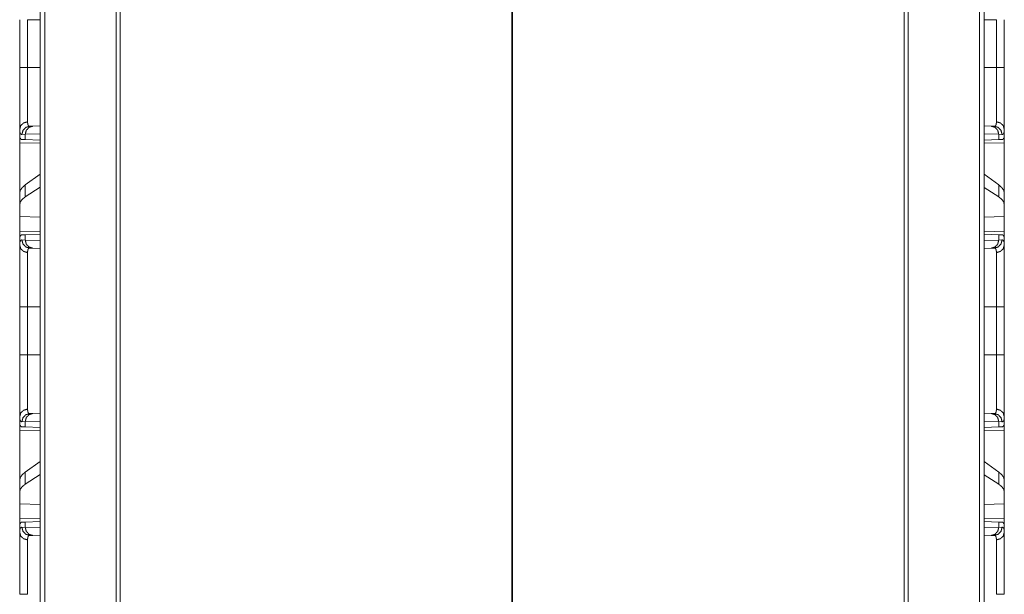
# Model space of a CAD drawing. Units: inches. Extents: x 24 to 148, y 18 to 130.
# Drawn here: x 68 to 74, y 40 to 43 of the extents above; entities that cross this region are included whole.
import ezdxf

# ---------------------------------------------------------------- set-up
doc = ezdxf.new("R2010")
doc.units = ezdxf.units.IN
doc.header["$MEASUREMENT"] = 0
doc.layers.add('1', color=7, linetype='Continuous', true_color=0xffffff)

msp = doc.modelspace()

# ---------------------------------------------------------------- linework, layer by layer
at = {"layer": '1', "color": 18, "linetype": 'Continuous', "lineweight": 18}
for p, q in [((67.6484, 22.0615), (67.6484, 92.1068)), ((67.676, 92.101), (67.676, 22.0673)), ((73.3721, 22.0673), (73.3721, 92.1022)), ((73.3997, 92.1068), (73.3997, 22.0615)), ((68.1107, 22.1438), (68.1107, 92.0245)), ((68.1354, 92.021), (68.1354, 22.1473)), ((72.9127, 22.1473), (72.9127, 92.021)), ((72.9374, 92.0245), (72.9374, 22.1438)), ((70.5212, 84.2678), (70.5212, 22.5686)), ((70.5269, 22.5686), (70.5269, 84.2678)), ((67.5232, 43.0468), (67.5232, 43.3373)), ((67.5714, 43.3373), (67.6484, 43.3373)), ((67.5714, 43.3373), (67.5714, 43.0468)), ((73.3997, 43.3373), (73.4749, 43.3373)), ((73.4749, 43.0468), (73.4749, 43.3373)), ((73.5232, 43.3373), (73.5232, 43.0468)), ((67.5714, 43.0468), (67.6484, 43.0468)), ((73.3997, 43.0468), (73.4749, 43.0468)), ((67.5232, 42.669), (67.5232, 42.6171)), ((67.5844, 42.6884), (67.6038, 42.689)), ((67.6038, 42.689), (67.6484, 42.6906)), ((73.3997, 42.6905), (73.4426, 42.689)), ((73.4426, 42.689), (73.462, 42.6884)), ((73.5232, 42.6171), (73.5232, 42.669)), ((67.5261, 42.617), (67.5232, 42.6171)), ((67.5573, 42.6391), (67.5368, 42.6384)), ((67.5573, 42.6066), (67.5372, 42.6073)), ((67.6484, 42.6423), (67.5573, 42.6391)), ((67.5573, 42.6066), (67.5573, 42.6391)), ((67.6484, 42.6035), (67.5573, 42.6066)), ((73.4891, 42.6391), (73.3997, 42.6422)), ((73.4891, 42.6066), (73.3997, 42.6035)), ((73.4891, 42.6391), (73.4891, 42.6066)), ((73.5095, 42.6384), (73.4891, 42.6391)), ((73.5092, 42.6073), (73.4891, 42.6066)), ((73.5232, 42.6171), (73.5203, 42.617)), ((67.5232, 42.588), (67.6484, 42.5858)), ((67.5232, 42.2829), (67.5232, 42.588)), ((73.3997, 42.5858), (73.5232, 42.588)), ((73.5232, 42.588), (73.5232, 42.2829)), ((67.6484, 42.3968), (67.5573, 42.3314)), ((73.4891, 42.3314), (73.3997, 42.3955)), ((67.5573, 42.2578), (67.5573, 42.3314)), ((67.6484, 42.3167), (67.5573, 42.2578)), ((73.4891, 42.2578), (73.3997, 42.3156)), ((73.4891, 42.3314), (73.4891, 42.2578)), ((67.5232, 42.2829), (67.5232, 42.2117)), ((73.5232, 42.2117), (73.5232, 42.2829)), ((67.5232, 42.2117), (67.5232, 42.1378)), ((73.5232, 42.1378), (73.5232, 42.2117)), ((67.6484, 42.1341), (67.5232, 42.1378)), ((67.5232, 42.0461), (67.5232, 42.1378)), ((73.5232, 42.1378), (73.3997, 42.1342)), ((73.5232, 42.1378), (73.5232, 42.0461)), ((67.6484, 42.0483), (67.5232, 42.0461)), ((67.5261, 42.0172), (67.5232, 42.0171)), ((67.5232, 42.0171), (67.5232, 41.9651)), ((67.5372, 42.0268), (67.5573, 42.0275)), ((67.5573, 42.0275), (67.6484, 42.0307)), ((67.5573, 41.995), (67.5573, 42.0275)), ((73.5232, 42.0461), (73.3997, 42.0483)), ((73.3997, 42.0306), (73.4891, 42.0275)), ((73.4891, 42.0275), (73.4891, 41.995)), ((73.4891, 42.0275), (73.5092, 42.0268)), ((73.5232, 42.0171), (73.5203, 42.0172)), ((73.5232, 41.9651), (73.5232, 42.0171)), ((67.5368, 41.9957), (67.5573, 41.995)), ((67.5573, 41.995), (67.6484, 41.9919)), ((67.6038, 41.9451), (67.5844, 41.9457)), ((67.6484, 41.9435), (67.6038, 41.9451)), ((73.3997, 41.9919), (73.4891, 41.995)), ((73.4426, 41.9451), (73.3997, 41.9436)), ((73.462, 41.9457), (73.4426, 41.9451)), ((73.4891, 41.995), (73.5095, 41.9957)), ((67.5232, 41.2968), (67.5232, 41.5873)), ((67.5714, 41.5873), (67.6484, 41.5873)), ((67.5714, 41.5873), (67.5714, 41.2968)), ((73.3997, 41.5873), (73.4749, 41.5873)), ((73.4749, 41.2968), (73.4749, 41.5873)), ((73.5232, 41.5873), (73.5232, 41.2968)), ((67.5714, 41.2968), (67.6484, 41.2968)), ((73.3997, 41.2968), (73.4749, 41.2968)), ((67.5844, 40.9384), (67.6038, 40.939)), ((67.6038, 40.939), (67.6484, 40.9406)), ((73.3997, 40.9405), (73.4426, 40.939)), ((73.4426, 40.939), (73.462, 40.9384)), ((67.5232, 40.919), (67.5232, 40.8671)), ((67.5261, 40.867), (67.5232, 40.8671)), ((67.5573, 40.8891), (67.5368, 40.8884)), ((67.6484, 40.8923), (67.5573, 40.8891)), ((67.5573, 40.8566), (67.5573, 40.8891)), ((73.4891, 40.8891), (73.3997, 40.8922)), ((73.4891, 40.8891), (73.4891, 40.8566)), ((73.5095, 40.8884), (73.4891, 40.8891)), ((73.5232, 40.8671), (73.5203, 40.867)), ((73.5232, 40.8671), (73.5232, 40.919)), ((67.5232, 40.838), (67.6484, 40.8358)), ((67.5232, 40.5329), (67.5232, 40.838)), ((67.5573, 40.8566), (67.5372, 40.8573)), ((67.6484, 40.8535), (67.5573, 40.8566)), ((73.4891, 40.8566), (73.3997, 40.8535)), ((73.3997, 40.8358), (73.5232, 40.838)), ((73.5092, 40.8573), (73.4891, 40.8566)), ((73.5232, 40.838), (73.5232, 40.5329)), ((67.6484, 40.6468), (67.5573, 40.5814)), ((73.4891, 40.5814), (73.3997, 40.6455)), ((67.5573, 40.5078), (67.5573, 40.5814)), ((67.6484, 40.5667), (67.5573, 40.5078)), ((73.4891, 40.5078), (73.3997, 40.5656)), ((73.4891, 40.5814), (73.4891, 40.5078)), ((67.5232, 40.5329), (67.5232, 40.4617)), ((73.5232, 40.4617), (73.5232, 40.5329)), ((67.5232, 40.4617), (67.5232, 40.3878)), ((73.5232, 40.3878), (73.5232, 40.4617)), ((67.6484, 40.3841), (67.5232, 40.3878)), ((67.5232, 40.2961), (67.5232, 40.3878)), ((73.5232, 40.3878), (73.3997, 40.3842)), ((73.5232, 40.3878), (73.5232, 40.2961)), ((67.6484, 40.2983), (67.5232, 40.2961)), ((67.5261, 40.2672), (67.5232, 40.2671)), ((67.5232, 40.2671), (67.5232, 40.2151)), ((67.5372, 40.2768), (67.5573, 40.2775)), ((67.5573, 40.2775), (67.6484, 40.2807)), ((67.5573, 40.245), (67.5573, 40.2775)), ((73.5232, 40.2961), (73.3997, 40.2983)), ((73.3997, 40.2806), (73.4891, 40.2775)), ((73.4891, 40.2775), (73.4891, 40.245)), ((73.4891, 40.2775), (73.5092, 40.2768)), ((73.5232, 40.2671), (73.5203, 40.2672)), ((73.5232, 40.2151), (73.5232, 40.2671)), ((67.5368, 40.2457), (67.5573, 40.245)), ((67.5573, 40.245), (67.6484, 40.2419)), ((73.3997, 40.2419), (73.4891, 40.245)), ((73.4891, 40.245), (73.5095, 40.2457)), ((67.6038, 40.1951), (67.5844, 40.1957)), ((67.6484, 40.1935), (67.6038, 40.1951)), ((73.4426, 40.1951), (73.3997, 40.1936)), ((73.462, 40.1957), (73.4426, 40.1951))]:
    msp.add_line(p, q, dxfattribs=at)
for points, knots in [([(67.5232, 42.669), (67.5232, 42.6816), (67.5232, 42.696), (67.5232, 42.7123), (67.5232, 42.7304), (67.5232, 42.7503), (67.5232, 42.7556), (67.5232, 42.761), (67.5232, 42.772), (67.5232, 42.7833), (67.5232, 42.8069), (67.5232, 42.8318), (67.5232, 42.8514), (67.5232, 42.8614), (67.5232, 42.8682), (67.5232, 42.8854), (67.5232, 42.9135), (67.5232, 42.9277), (67.5232, 42.9567), (67.5232, 42.9863), (67.5232, 42.9939), (67.5232, 42.9976), (67.5232, 43.0089), (67.5232, 43.0317), (67.5232, 43.0468)], [0, 0, 0.033284, 0.071487, 0.114515, 0.162377, 0.215116, 0.229082, 0.243316, 0.272438, 0.302422, 0.364966, 0.430913, 0.482634, 0.509223, 0.527222, 0.572767, 0.647011, 0.684757, 0.761483, 0.839863, 0.859731, 0.8697, 0.899684, 0.959806, 1, 1]), ([(67.5714, 43.0468), (67.5472, 43.0468), (67.5232, 43.0468)], [0, 0, 0.502563, 1, 1]), ([(67.5714, 43.0468), (67.5714, 43.0435), (67.5714, 43.0402), (67.5714, 43.0335), (67.5714, 43.0203), (67.5714, 43.007), (67.5714, 43.0004), (67.5714, 42.9938), (67.5714, 42.9424), (67.5714, 42.8932), (67.5714, 42.8873), (67.5714, 42.8813), (67.5714, 42.8697), (67.5714, 42.8473), (67.5714, 42.826), (67.5714, 42.8058), (67.5714, 42.7962), (67.5714, 42.7914), (67.5714, 42.7868), (67.5714, 42.7693), (67.5714, 42.739), (67.5714, 42.7263), (67.5714, 42.7234), (67.5714, 42.7205), (67.5714, 42.7152)], [0, 0, 0.010041, 0.020083, 0.040146, 0.080193, 0.120152, 0.140088, 0.159925, 0.314844, 0.463147, 0.481208, 0.499082, 0.534183, 0.601792, 0.665986, 0.726784, 0.755887, 0.770119, 0.784087, 0.836895, 0.92814, 0.966568, 0.975422, 0.983952, 1, 1]), ([(73.4749, 42.7152), (73.4749, 42.7205), (73.4749, 42.7234), (73.4749, 42.7263), (73.4749, 42.739), (73.4749, 42.7693), (73.4749, 42.7868), (73.4749, 42.7914), (73.4749, 42.7962), (73.4749, 42.8058), (73.4749, 42.826), (73.4749, 42.8473), (73.4749, 42.8697), (73.4749, 42.8813), (73.4749, 42.8873), (73.4749, 42.8932), (73.4749, 42.9424), (73.4749, 42.9938), (73.4749, 43.0004), (73.4749, 43.007), (73.4749, 43.0203), (73.4749, 43.0335), (73.4749, 43.0402), (73.4749, 43.0419), (73.4749, 43.0452), (73.4749, 43.0468)], [0, 0, 0.016048, 0.024578, 0.033432, 0.07186, 0.163105, 0.215913, 0.229881, 0.244113, 0.273216, 0.334014, 0.398208, 0.465817, 0.500918, 0.518792, 0.536853, 0.685156, 0.840075, 0.859912, 0.879848, 0.919807, 0.959854, 0.979917, 0.984933, 0.994974, 1, 1]), ([(73.5232, 43.0468), (73.5168, 43.0468), (73.4749, 43.0468)], [0, 0, 0.132758, 1, 1]), ([(73.5232, 43.0468), (73.5232, 43.0165), (73.5232, 43.0014), (73.5232, 42.9976), (73.5232, 42.9901), (73.5232, 42.9715), (73.5232, 42.9422), (73.5232, 42.9135), (73.5232, 42.8854), (73.5232, 42.8716), (73.5232, 42.8648), (73.5232, 42.8581), (73.5232, 42.8448), (73.5232, 42.8192), (73.5232, 42.7949), (73.5232, 42.772), (73.5232, 42.761), (73.5232, 42.7556), (73.5232, 42.7503), (73.5232, 42.7304), (73.5232, 42.7211), (73.5232, 42.7039), (73.5232, 42.6886), (73.5232, 42.6751), (73.5232, 42.669)], [0, 0, 0.080301, 0.120314, 0.1303, 0.15022, 0.199538, 0.277091, 0.352989, 0.427233, 0.463722, 0.481807, 0.499694, 0.534822, 0.602483, 0.666733, 0.727562, 0.756684, 0.770918, 0.784884, 0.837623, 0.862161, 0.907602, 0.948218, 0.983983, 1, 1]), ([(67.5232, 42.669), (67.5296, 42.6917), (67.5472, 42.7085), (67.5714, 42.7152)], [0, 0, 0.322113, 0.655461, 1, 1]), ([(67.5368, 42.6384), (67.5351, 42.6385), (67.5336, 42.6388), (67.5328, 42.639), (67.5321, 42.6393), (67.5314, 42.6397), (67.5307, 42.6402), (67.5284, 42.6425), (67.5265, 42.6459), (67.525, 42.6502), (67.524, 42.6555), (67.5234, 42.6618), (67.5232, 42.669)], [0, 0, 0.045539, 0.08908, 0.110305, 0.131471, 0.152577, 0.173984, 0.263833, 0.367221, 0.489565, 0.634486, 0.804076, 1, 1]), ([(67.5368, 42.6384), (67.5431, 42.6629), (67.5605, 42.6811), (67.5844, 42.6884)], [0, 0, 0.335343, 0.668623, 1, 1]), ([(67.5573, 42.6391), (67.5634, 42.6636), (67.5804, 42.6818), (67.6038, 42.6891)], [0, 0, 0.338324, 0.671658, 1, 1]), ([(67.5714, 42.7152), (67.5716, 42.7088), (67.5722, 42.7033), (67.5732, 42.6987), (67.5746, 42.6949), (67.5764, 42.692), (67.5786, 42.6899), (67.5792, 42.6895), (67.5799, 42.6892), (67.5806, 42.6889), (67.5813, 42.6887), (67.582, 42.6885), (67.5828, 42.6884), (67.5832, 42.6884), (67.5836, 42.6884), (67.584, 42.6884), (67.5841, 42.6884), (67.5842, 42.6884), (67.5843, 42.6884), (67.5843, 42.6884), (67.5844, 42.6884), (67.5844, 42.6884), (67.5844, 42.6884)], [0, 0, 0.191742, 0.357989, 0.500442, 0.621487, 0.72483, 0.816658, 0.838811, 0.860895, 0.883011, 0.905499, 0.928324, 0.951432, 0.963402, 0.975346, 0.987668, 0.990797, 0.993733, 0.995297, 0.996865, 0.998429, 0.999212, 1, 1]), ([(73.4426, 42.6891), (73.466, 42.6818), (73.483, 42.6636), (73.4891, 42.6391)], [0, 0, 0.328398, 0.661704, 1, 1]), ([(73.462, 42.6884), (73.462, 42.6884), (73.462, 42.6884), (73.4621, 42.6884), (73.4621, 42.6884), (73.4622, 42.6884), (73.4623, 42.6884), (73.4624, 42.6884), (73.4628, 42.6884), (73.4632, 42.6884), (73.4636, 42.6884), (73.4643, 42.6885), (73.4651, 42.6887), (73.4658, 42.6889), (73.4665, 42.6892), (73.4671, 42.6895), (73.4678, 42.6899), (73.47, 42.692), (73.4718, 42.6949), (73.4732, 42.6987), (73.4742, 42.7033), (73.4747, 42.7088), (73.4749, 42.7152)], [0, 0, 0.000788, 0.00157, 0.003135, 0.004702, 0.006266, 0.009396, 0.012525, 0.024649, 0.036787, 0.048559, 0.071857, 0.094677, 0.116974, 0.139269, 0.161348, 0.183498, 0.275308, 0.378632, 0.499656, 0.642083, 0.808299, 1, 1]), ([(73.462, 42.6884), (73.4859, 42.6811), (73.5032, 42.6629), (73.5095, 42.6384)], [0, 0, 0.331439, 0.664699, 1, 1]), ([(73.4749, 42.7152), (73.4992, 42.7085), (73.5168, 42.6917), (73.5232, 42.669)], [0, 0, 0.344603, 0.677931, 1, 1]), ([(73.5232, 42.669), (73.523, 42.6618), (73.5224, 42.6555), (73.5214, 42.6502), (73.5199, 42.6459), (73.518, 42.6425), (73.5156, 42.6402), (73.515, 42.6397), (73.5143, 42.6393), (73.5136, 42.639), (73.5128, 42.6388), (73.5112, 42.6385), (73.5095, 42.6384)], [0, 0, 0.1959, 0.365474, 0.510382, 0.63277, 0.736148, 0.825864, 0.847269, 0.868527, 0.889531, 0.910754, 0.95429, 1, 1]), ([(67.5372, 42.6073), (67.5336, 42.608), (67.5306, 42.6099), (67.5281, 42.6128), (67.5261, 42.617)], [0, 0, 0.23241, 0.458987, 0.707481, 1, 1]), ([(73.5203, 42.617), (73.5183, 42.6128), (73.5158, 42.6099), (73.5128, 42.608), (73.5092, 42.6073)], [0, 0, 0.292271, 0.540709, 0.767235, 1, 1]), ([(67.5573, 42.3314), (67.5384, 42.3151), (67.527, 42.2989), (67.5232, 42.2829)], [0, 0, 0.406693, 0.730308, 1, 1]), ([(73.5232, 42.2829), (73.5194, 42.2989), (73.508, 42.3151), (73.4891, 42.3314)], [0, 0, 0.269674, 0.593297, 1, 1]), ([(67.5573, 42.2578), (67.5384, 42.2429), (67.527, 42.2275), (67.5232, 42.2117)], [0, 0, 0.404454, 0.726644, 1, 1]), ([(73.5232, 42.2117), (73.5194, 42.2275), (73.508, 42.2429), (73.4891, 42.2578)], [0, 0, 0.273337, 0.595535, 1, 1]), ([(67.5261, 42.0172), (67.5281, 42.0213), (67.5306, 42.0242), (67.5336, 42.0261), (67.5372, 42.0268)], [0, 0, 0.292366, 0.54089, 0.767603, 1, 1]), ([(73.5092, 42.0268), (73.5128, 42.0261), (73.5158, 42.0242), (73.5183, 42.0213), (73.5203, 42.0172)], [0, 0, 0.232753, 0.459414, 0.707881, 1, 1]), ([(67.5232, 41.9651), (67.5232, 41.9689), (67.5234, 41.9724), (67.5235, 41.9741), (67.5236, 41.9757), (67.5238, 41.9772), (67.524, 41.9787), (67.525, 41.984), (67.5265, 41.9883), (67.5284, 41.9916), (67.5308, 41.994), (67.5336, 41.9953), (67.5368, 41.9957)], [0, 0, 0.101584, 0.196589, 0.241707, 0.285294, 0.32731, 0.367648, 0.51324, 0.635662, 0.738429, 0.827652, 0.911501, 1, 1]), ([(67.5232, 41.9651), (67.5296, 41.9424), (67.5472, 41.9256), (67.5714, 41.9189)], [0, 0, 0.322113, 0.655461, 1, 1]), ([(67.5232, 41.5873), (67.5232, 41.6175), (67.5232, 41.6472), (67.5232, 41.6619), (67.5232, 41.6911), (67.5232, 41.7198), (67.5232, 41.7375), (67.5232, 41.7446), (67.5232, 41.755), (67.5232, 41.7753), (67.5232, 41.8015), (67.5232, 41.8264), (67.5232, 41.8444), (67.5232, 41.8531), (67.5232, 41.8588), (67.5232, 41.8727), (67.5232, 41.8934), (67.5232, 41.9125), (67.5232, 41.9298), (67.5232, 41.9378), (67.5232, 41.9416), (67.5232, 41.9435), (67.5232, 41.949), (67.5232, 41.959), (67.5232, 41.9651)], [0, 0, 0.079896, 0.158672, 0.197651, 0.274765, 0.350775, 0.397706, 0.416334, 0.443923, 0.497781, 0.566899, 0.632958, 0.680475, 0.703575, 0.71873, 0.7554, 0.810319, 0.860705, 0.906551, 0.927755, 0.937913, 0.942893, 0.957325, 0.98394, 1, 1]), ([(67.5844, 41.9457), (67.5605, 41.953), (67.5431, 41.9712), (67.5368, 41.9957)], [0, 0, 0.331377, 0.664657, 1, 1]), ([(67.6038, 41.9451), (67.5804, 41.9523), (67.5634, 41.9705), (67.5573, 41.995)], [0, 0, 0.328342, 0.661676, 1, 1]), ([(67.5844, 41.9457), (67.5844, 41.9457), (67.5844, 41.9457), (67.5843, 41.9457), (67.5843, 41.9457), (67.5842, 41.9458), (67.5841, 41.9458), (67.5838, 41.9458), (67.5836, 41.9457), (67.5832, 41.9457), (67.5828, 41.9457), (67.582, 41.9456), (67.5813, 41.9454), (67.5799, 41.9449), (67.5786, 41.9442), (67.5764, 41.9422), (67.5746, 41.9393), (67.5732, 41.9355), (67.5722, 41.9309), (67.572, 41.9296), (67.5719, 41.9282), (67.5717, 41.9268), (67.5716, 41.9253), (67.5715, 41.9222), (67.5714, 41.9189)], [0, 0, 0.000782, 0.001571, 0.002353, 0.0047, 0.006073, 0.009202, 0.018394, 0.024654, 0.036599, 0.048383, 0.07148, 0.094115, 0.138402, 0.182123, 0.273008, 0.375797, 0.496711, 0.639829, 0.679521, 0.72069, 0.763409, 0.807638, 0.900631, 1, 1]), ([(73.4891, 41.995), (73.483, 41.9705), (73.466, 41.9523), (73.4426, 41.9451)], [0, 0, 0.338296, 0.671602, 1, 1]), ([(73.5095, 41.9957), (73.5032, 41.9712), (73.4859, 41.953), (73.462, 41.9457)], [0, 0, 0.335301, 0.668561, 1, 1]), ([(73.4749, 41.9189), (73.4749, 41.9222), (73.4747, 41.9253), (73.4746, 41.9268), (73.4745, 41.9282), (73.4743, 41.9296), (73.4742, 41.9309), (73.4732, 41.9355), (73.4718, 41.9393), (73.47, 41.9422), (73.4677, 41.9442), (73.4665, 41.9449), (73.4651, 41.9454), (73.4643, 41.9456), (73.4636, 41.9457), (73.4632, 41.9457), (73.4628, 41.9457), (73.4626, 41.9458), (73.4624, 41.9458), (73.4622, 41.9458), (73.4621, 41.9457), (73.462, 41.9457), (73.462, 41.9457), (73.462, 41.9457), (73.462, 41.9457)], [0, 0, 0.099349, 0.192336, 0.236543, 0.279273, 0.320412, 0.360097, 0.503192, 0.624085, 0.726856, 0.817726, 0.861612, 0.905706, 0.928338, 0.95143, 0.963212, 0.975351, 0.981414, 0.987476, 0.993733, 0.995301, 0.997647, 0.99843, 0.999218, 1, 1]), ([(73.4749, 41.9189), (73.4992, 41.9256), (73.5168, 41.9424), (73.5232, 41.9651)], [0, 0, 0.344603, 0.677931, 1, 1]), ([(73.5095, 41.9957), (73.5128, 41.9953), (73.5156, 41.994), (73.518, 41.9916), (73.5199, 41.9883), (73.5213, 41.984), (73.5224, 41.9787), (73.5226, 41.9772), (73.5227, 41.9757), (73.5229, 41.9741), (73.523, 41.9724), (73.5231, 41.9689), (73.5232, 41.9651)], [0, 0, 0.088664, 0.172504, 0.261595, 0.364438, 0.486791, 0.632369, 0.672725, 0.714737, 0.758319, 0.803433, 0.898428, 1, 1]), ([(73.5232, 41.9651), (73.5232, 41.9524), (73.5232, 41.9454), (73.5232, 41.9416), (73.5232, 41.9378), (73.5232, 41.9213), (73.5232, 41.9032), (73.5232, 41.8833), (73.5232, 41.8616), (73.5232, 41.856), (73.5232, 41.8502), (73.5232, 41.8444), (73.5232, 41.8264), (73.5232, 41.8015), (73.5232, 41.7753), (73.5232, 41.755), (73.5232, 41.7446), (73.5232, 41.7375), (73.5232, 41.7198), (73.5232, 41.6911), (73.5232, 41.6619), (73.5232, 41.6324), (73.5232, 41.6024), (73.5232, 41.5873)], [0, 0, 0.033465, 0.052213, 0.062087, 0.072245, 0.115808, 0.16392, 0.216572, 0.273791, 0.288826, 0.304076, 0.319525, 0.367042, 0.433101, 0.502219, 0.556077, 0.583666, 0.602294, 0.649225, 0.725235, 0.802349, 0.880573, 0.95991, 1, 1]), ([(67.5714, 41.9189), (67.5714, 41.9078), (67.5714, 41.9016), (67.5714, 41.8984), (67.5714, 41.8967), (67.5714, 41.8806), (67.5714, 41.8472), (67.5714, 41.8258), (67.5714, 41.8208), (67.5714, 41.8131), (67.5714, 41.7974), (67.5714, 41.7755), (67.5714, 41.7527), (67.5714, 41.7348), (67.5714, 41.7257), (67.5714, 41.7195), (67.5714, 41.704), (67.5714, 41.666), (67.5714, 41.6271), (67.5714, 41.6106), (67.5714, 41.6039), (67.5714, 41.5939), (67.5714, 41.5873)], [0, 0, 0.033422, 0.05214, 0.061995, 0.06703, 0.115618, 0.216207, 0.280784, 0.29591, 0.318976, 0.366405, 0.432346, 0.50133, 0.55509, 0.582632, 0.601223, 0.648122, 0.762679, 0.880034, 0.92977, 0.949803, 0.979917, 1, 1]), ([(73.4749, 41.5873), (73.4749, 41.6006), (73.4749, 41.6039), (73.4749, 41.6106), (73.4749, 41.6271), (73.4749, 41.666), (73.4749, 41.704), (73.4749, 41.7195), (73.4749, 41.7257), (73.4749, 41.7288), (73.4749, 41.7408), (73.4749, 41.7642), (73.4749, 41.7866), (73.4749, 41.8079), (73.4749, 41.8131), (73.4749, 41.8208), (73.4749, 41.8233), (73.4749, 41.8283), (73.4749, 41.8646), (73.4749, 41.895), (73.4749, 41.8967), (73.4749, 41.9), (73.4749, 41.9048), (73.4749, 41.9136), (73.4749, 41.9189)], [0, 0, 0.040165, 0.050197, 0.07023, 0.119966, 0.237321, 0.351878, 0.398777, 0.417368, 0.426604, 0.46302, 0.533545, 0.601007, 0.665407, 0.681024, 0.70409, 0.711678, 0.726676, 0.836345, 0.927865, 0.93297, 0.942972, 0.957391, 0.983961, 1, 1]), ([(67.5232, 41.5873), (67.5296, 41.5873), (67.5714, 41.5873)], [0, 0, 0.132893, 1, 1]), ([(73.4749, 41.5873), (73.5168, 41.5873), (73.5232, 41.5873)], [0, 0, 0.867242, 1, 1]), ([(67.5232, 40.919), (67.5232, 40.9316), (67.5232, 40.946), (67.5232, 40.9623), (67.5232, 40.9804), (67.5232, 41.0003), (67.5232, 41.0056), (67.5232, 41.011), (67.5232, 41.022), (67.5232, 41.0449), (67.5232, 41.0692), (67.5232, 41.0948), (67.5232, 41.1081), (67.5232, 41.1114), (67.5232, 41.1182), (67.5232, 41.1354), (67.5232, 41.1635), (67.5232, 41.1777), (67.5232, 41.2067), (67.5232, 41.2363), (67.5232, 41.2439), (67.5232, 41.2514), (67.5232, 41.2589), (67.5232, 41.2817), (67.5232, 41.2968)], [0, 0, 0.033284, 0.071487, 0.114515, 0.162377, 0.215116, 0.229082, 0.243316, 0.272438, 0.333267, 0.397517, 0.465178, 0.500306, 0.509223, 0.527222, 0.572767, 0.647011, 0.684757, 0.761483, 0.839863, 0.859731, 0.879686, 0.899684, 0.959806, 1, 1]), ([(67.5232, 41.2968), (67.5296, 41.2968), (67.5714, 41.2968)], [0, 0, 0.132893, 1, 1]), ([(67.5714, 41.2968), (67.5714, 41.2935), (67.5714, 41.2902), (67.5714, 41.2835), (67.5714, 41.2703), (67.5714, 41.257), (67.5714, 41.2504), (67.5714, 41.2438), (67.5714, 41.1924), (67.5714, 41.1432), (67.5714, 41.1373), (67.5714, 41.1313), (67.5714, 41.1197), (67.5714, 41.0973), (67.5714, 41.076), (67.5714, 41.0558), (67.5714, 41.051), (67.5714, 41.0438), (67.5714, 41.0391), (67.5714, 41.0279), (67.5714, 41.0193), (67.5714, 40.989), (67.5714, 40.9825), (67.5714, 40.9748), (67.5714, 40.9719), (67.5714, 40.9678), (67.5714, 40.9652)], [0, 0, 0.010041, 0.020083, 0.040146, 0.080193, 0.120152, 0.140088, 0.159925, 0.314844, 0.463147, 0.481208, 0.499082, 0.534183, 0.601792, 0.665986, 0.726784, 0.741448, 0.763033, 0.777138, 0.811099, 0.836895, 0.92814, 0.947958, 0.971034, 0.979721, 0.992148, 1, 1]), ([(73.4749, 40.9652), (73.4749, 40.9705), (73.4749, 40.9734), (73.4749, 40.9763), (73.4749, 40.989), (73.4749, 41.0193), (73.4749, 41.0368), (73.4749, 41.0414), (73.4749, 41.0462), (73.4749, 41.0558), (73.4749, 41.076), (73.4749, 41.0973), (73.4749, 41.1197), (73.4749, 41.1313), (73.4749, 41.1373), (73.4749, 41.1432), (73.4749, 41.1924), (73.4749, 41.2438), (73.4749, 41.2504), (73.4749, 41.257), (73.4749, 41.2703), (73.4749, 41.2835), (73.4749, 41.2902), (73.4749, 41.2918), (73.4749, 41.2952), (73.4749, 41.2968)], [0, 0, 0.016048, 0.024578, 0.033432, 0.07186, 0.163105, 0.215913, 0.229881, 0.244113, 0.273216, 0.334014, 0.398208, 0.465817, 0.500918, 0.518792, 0.536853, 0.685156, 0.840075, 0.859912, 0.879848, 0.919807, 0.959854, 0.979917, 0.984933, 0.994974, 1, 1]), ([(73.4749, 41.2968), (73.5168, 41.2968), (73.5232, 41.2968)], [0, 0, 0.867242, 1, 1]), ([(73.5232, 41.2968), (73.5232, 41.2665), (73.5232, 41.2514), (73.5232, 41.2476), (73.5232, 41.2401), (73.5232, 41.2215), (73.5232, 41.1922), (73.5232, 41.1635), (73.5232, 41.1354), (73.5232, 41.1216), (73.5232, 41.1148), (73.5232, 41.1081), (73.5232, 41.0948), (73.5232, 41.0692), (73.5232, 41.0449), (73.5232, 41.022), (73.5232, 41.011), (73.5232, 41.0056), (73.5232, 41.0003), (73.5232, 40.9804), (73.5232, 40.9711), (73.5232, 40.9539), (73.5232, 40.9386), (73.5232, 40.9251), (73.5232, 40.919)], [0, 0, 0.080301, 0.120314, 0.1303, 0.15022, 0.199538, 0.277091, 0.352989, 0.427233, 0.463722, 0.481807, 0.499694, 0.534822, 0.602483, 0.666733, 0.727562, 0.756684, 0.770918, 0.784884, 0.837623, 0.862161, 0.907602, 0.948218, 0.983983, 1, 1]), ([(67.5232, 40.919), (67.5296, 40.9417), (67.5472, 40.9585), (67.5714, 40.9652)], [0, 0, 0.322113, 0.655461, 1, 1]), ([(67.5368, 40.8884), (67.5431, 40.9129), (67.5605, 40.9311), (67.5844, 40.9384)], [0, 0, 0.335343, 0.668623, 1, 1]), ([(67.5573, 40.8891), (67.5634, 40.9136), (67.5804, 40.9318), (67.6038, 40.9391)], [0, 0, 0.338324, 0.671658, 1, 1]), ([(67.5714, 40.9652), (67.5716, 40.9588), (67.5722, 40.9533), (67.5732, 40.9487), (67.5746, 40.9449), (67.5764, 40.942), (67.5786, 40.9399), (67.5792, 40.9395), (67.5799, 40.9392), (67.5806, 40.9389), (67.5813, 40.9387), (67.582, 40.9385), (67.5828, 40.9384), (67.5832, 40.9384), (67.5836, 40.9384), (67.584, 40.9384), (67.5841, 40.9384), (67.5842, 40.9384), (67.5843, 40.9384), (67.5843, 40.9384), (67.5844, 40.9384), (67.5844, 40.9384), (67.5844, 40.9384)], [0, 0, 0.191742, 0.357989, 0.500442, 0.621487, 0.72483, 0.816658, 0.838811, 0.860895, 0.883011, 0.905499, 0.928324, 0.951432, 0.963402, 0.975346, 0.987668, 0.990797, 0.993733, 0.995297, 0.996865, 0.998429, 0.999212, 1, 1]), ([(73.4426, 40.9391), (73.466, 40.9318), (73.483, 40.9136), (73.4891, 40.8891)], [0, 0, 0.328398, 0.661704, 1, 1]), ([(73.462, 40.9384), (73.462, 40.9384), (73.462, 40.9384), (73.4621, 40.9384), (73.4621, 40.9384), (73.4622, 40.9384), (73.4623, 40.9384), (73.4624, 40.9384), (73.4628, 40.9384), (73.4632, 40.9384), (73.4636, 40.9384), (73.4643, 40.9385), (73.4651, 40.9387), (73.4658, 40.9389), (73.4665, 40.9392), (73.4671, 40.9395), (73.4678, 40.9399), (73.47, 40.942), (73.4718, 40.9449), (73.4732, 40.9487), (73.4742, 40.9533), (73.4747, 40.9588), (73.4749, 40.9652)], [0, 0, 0.000788, 0.00157, 0.003135, 0.004702, 0.006266, 0.009396, 0.012525, 0.024649, 0.036787, 0.048559, 0.071857, 0.094677, 0.116974, 0.139269, 0.161348, 0.183498, 0.275308, 0.378632, 0.499656, 0.642083, 0.808299, 1, 1]), ([(73.462, 40.9384), (73.4859, 40.9311), (73.5032, 40.9129), (73.5095, 40.8884)], [0, 0, 0.331439, 0.664699, 1, 1]), ([(73.4749, 40.9652), (73.4992, 40.9585), (73.5168, 40.9417), (73.5232, 40.919)], [0, 0, 0.344603, 0.677931, 1, 1]), ([(67.5368, 40.8884), (67.5351, 40.8885), (67.5336, 40.8888), (67.5328, 40.889), (67.5321, 40.8893), (67.5314, 40.8897), (67.5307, 40.8902), (67.5284, 40.8925), (67.5265, 40.8959), (67.525, 40.9002), (67.524, 40.9055), (67.5234, 40.9118), (67.5232, 40.919)], [0, 0, 0.045539, 0.08908, 0.110305, 0.131471, 0.152577, 0.173984, 0.263833, 0.367221, 0.489565, 0.634486, 0.804076, 1, 1]), ([(67.5372, 40.8573), (67.5336, 40.858), (67.5306, 40.8599), (67.5281, 40.8628), (67.5261, 40.867)], [0, 0, 0.23241, 0.458987, 0.707481, 1, 1]), ([(73.5203, 40.867), (73.5183, 40.8628), (73.5158, 40.8599), (73.5128, 40.858), (73.5092, 40.8573)], [0, 0, 0.292271, 0.540709, 0.767235, 1, 1]), ([(73.5232, 40.919), (73.523, 40.9118), (73.5224, 40.9055), (73.5214, 40.9002), (73.5199, 40.8959), (73.518, 40.8925), (73.5156, 40.8902), (73.515, 40.8897), (73.5143, 40.8893), (73.5136, 40.889), (73.5128, 40.8888), (73.5112, 40.8885), (73.5095, 40.8884)], [0, 0, 0.1959, 0.365474, 0.510382, 0.63277, 0.736148, 0.825864, 0.847269, 0.868527, 0.889531, 0.910754, 0.95429, 1, 1]), ([(67.5573, 40.5814), (67.5384, 40.5651), (67.527, 40.5489), (67.5232, 40.5329)], [0, 0, 0.406693, 0.730308, 1, 1]), ([(73.5232, 40.5329), (73.5194, 40.5489), (73.508, 40.5651), (73.4891, 40.5814)], [0, 0, 0.269674, 0.593297, 1, 1]), ([(67.5573, 40.5078), (67.5384, 40.4929), (67.527, 40.4775), (67.5232, 40.4617)], [0, 0, 0.404454, 0.726644, 1, 1]), ([(73.5232, 40.4617), (73.5194, 40.4775), (73.508, 40.4929), (73.4891, 40.5078)], [0, 0, 0.273337, 0.595535, 1, 1]), ([(67.5261, 40.2672), (67.5281, 40.2713), (67.5306, 40.2742), (67.5336, 40.2761), (67.5372, 40.2768)], [0, 0, 0.292366, 0.54089, 0.767603, 1, 1]), ([(73.5092, 40.2768), (73.5128, 40.2761), (73.5158, 40.2742), (73.5183, 40.2713), (73.5203, 40.2672)], [0, 0, 0.232753, 0.459414, 0.707881, 1, 1]), ([(67.5232, 40.2151), (67.5232, 40.2189), (67.5234, 40.2224), (67.5235, 40.2241), (67.5236, 40.2257), (67.5238, 40.2272), (67.524, 40.2287), (67.525, 40.234), (67.5265, 40.2383), (67.5284, 40.2416), (67.5308, 40.244), (67.5336, 40.2453), (67.5368, 40.2457)], [0, 0, 0.101584, 0.196589, 0.241707, 0.285294, 0.32731, 0.367648, 0.51324, 0.635662, 0.738429, 0.827652, 0.911501, 1, 1]), ([(67.5714, 40.1689), (67.5472, 40.1756), (67.5296, 40.1924), (67.5232, 40.2151)], [0, 0, 0.344539, 0.677887, 1, 1]), ([(67.5232, 39.8373), (67.5232, 39.8675), (67.5232, 39.8972), (67.5232, 39.9119), (67.5232, 39.9411), (67.5232, 39.9698), (67.5232, 39.9875), (67.5232, 39.9946), (67.5232, 40.005), (67.5232, 40.0253), (67.5232, 40.0515), (67.5232, 40.0764), (67.5232, 40.0944), (67.5232, 40.1031), (67.5232, 40.1088), (67.5232, 40.1227), (67.5232, 40.1434), (67.5232, 40.1625), (67.5232, 40.1798), (67.5232, 40.1878), (67.5232, 40.1916), (67.5232, 40.1954), (67.5232, 40.199), (67.5232, 40.209), (67.5232, 40.2151)], [0, 0, 0.079896, 0.158672, 0.197651, 0.274765, 0.350775, 0.397706, 0.416334, 0.443923, 0.497781, 0.566899, 0.632958, 0.680475, 0.703575, 0.71873, 0.7554, 0.810319, 0.860705, 0.906551, 0.927755, 0.937913, 0.947787, 0.957325, 0.98394, 1, 1]), ([(67.5844, 40.1957), (67.5605, 40.203), (67.5431, 40.2212), (67.5368, 40.2457)], [0, 0, 0.331377, 0.664657, 1, 1]), ([(67.6038, 40.1951), (67.5804, 40.2023), (67.5634, 40.2205), (67.5573, 40.245)], [0, 0, 0.328342, 0.661676, 1, 1]), ([(73.4891, 40.245), (73.483, 40.2205), (73.466, 40.2023), (73.4426, 40.1951)], [0, 0, 0.338296, 0.671602, 1, 1]), ([(73.5095, 40.2457), (73.5032, 40.2212), (73.4859, 40.203), (73.462, 40.1957)], [0, 0, 0.335301, 0.668561, 1, 1]), ([(73.5232, 40.2151), (73.5168, 40.1924), (73.4992, 40.1756), (73.4749, 40.1689)], [0, 0, 0.322069, 0.655397, 1, 1]), ([(73.5095, 40.2457), (73.5128, 40.2453), (73.5156, 40.244), (73.518, 40.2416), (73.5199, 40.2383), (73.5213, 40.234), (73.5224, 40.2287), (73.5226, 40.2272), (73.5227, 40.2257), (73.5229, 40.2241), (73.523, 40.2224), (73.5231, 40.2189), (73.5232, 40.2151)], [0, 0, 0.088664, 0.172504, 0.261595, 0.364438, 0.486791, 0.632369, 0.672725, 0.714737, 0.758319, 0.803433, 0.898428, 1, 1]), ([(73.5232, 40.2151), (73.5232, 40.2024), (73.5232, 40.1954), (73.5232, 40.1916), (73.5232, 40.1878), (73.5232, 40.1713), (73.5232, 40.1532), (73.5232, 40.1333), (73.5232, 40.1116), (73.5232, 40.106), (73.5232, 40.1002), (73.5232, 40.0885), (73.5232, 40.0641), (73.5232, 40.0385), (73.5232, 40.0118), (73.5232, 39.9981), (73.5232, 39.9946), (73.5232, 39.9875), (73.5232, 39.9698), (73.5232, 39.9411), (73.5232, 39.9119), (73.5232, 39.8824), (73.5232, 39.8524), (73.5232, 39.8373)], [0, 0, 0.033465, 0.052213, 0.062087, 0.072245, 0.115808, 0.16392, 0.216572, 0.273791, 0.288826, 0.304076, 0.335171, 0.399688, 0.467272, 0.537923, 0.574421, 0.583666, 0.602294, 0.649225, 0.725235, 0.802349, 0.880573, 0.95991, 1, 1]), ([(67.5844, 40.1957), (67.5844, 40.1957), (67.5844, 40.1957), (67.5843, 40.1957), (67.5843, 40.1957), (67.5842, 40.1958), (67.5841, 40.1958), (67.5838, 40.1958), (67.5836, 40.1957), (67.5832, 40.1957), (67.5828, 40.1957), (67.582, 40.1956), (67.5813, 40.1954), (67.5799, 40.1949), (67.5786, 40.1942), (67.5764, 40.1922), (67.5746, 40.1893), (67.5732, 40.1855), (67.5722, 40.1809), (67.572, 40.1796), (67.5719, 40.1782), (67.5717, 40.1768), (67.5716, 40.1753), (67.5715, 40.1722), (67.5714, 40.1689)], [0, 0, 0.000782, 0.001571, 0.002353, 0.0047, 0.006073, 0.009202, 0.018394, 0.024654, 0.036599, 0.048383, 0.07148, 0.094115, 0.138402, 0.182123, 0.273008, 0.375797, 0.496711, 0.639829, 0.679521, 0.72069, 0.763409, 0.807638, 0.900631, 1, 1]), ([(67.5714, 40.1689), (67.5714, 40.1578), (67.5714, 40.1516), (67.5714, 40.1484), (67.5714, 40.145), (67.5714, 40.1146), (67.5714, 40.0783), (67.5714, 40.0733), (67.5714, 40.0682), (67.5714, 40.0579), (67.5714, 40.0366), (67.5714, 40.0142), (67.5714, 40.0027), (67.5714, 39.9848), (67.5714, 39.9757), (67.5714, 39.9695), (67.5714, 39.954), (67.5714, 39.916), (67.5714, 39.8771), (67.5714, 39.8606), (67.5714, 39.8539), (67.5714, 39.8439), (67.5714, 39.8373)], [0, 0, 0.033422, 0.05214, 0.061995, 0.072135, 0.163655, 0.273324, 0.288322, 0.303546, 0.334593, 0.398993, 0.466455, 0.50133, 0.55509, 0.582632, 0.601223, 0.648122, 0.762679, 0.880034, 0.92977, 0.949803, 0.979917, 1, 1]), ([(73.4749, 40.1689), (73.4749, 40.1722), (73.4747, 40.1753), (73.4746, 40.1768), (73.4745, 40.1782), (73.4743, 40.1796), (73.4742, 40.1809), (73.4732, 40.1855), (73.4718, 40.1893), (73.47, 40.1922), (73.4677, 40.1942), (73.4665, 40.1949), (73.4651, 40.1954), (73.4643, 40.1956), (73.4636, 40.1957), (73.4632, 40.1957), (73.4628, 40.1957), (73.4626, 40.1958), (73.4624, 40.1958), (73.4622, 40.1958), (73.4621, 40.1957), (73.462, 40.1957), (73.462, 40.1957), (73.462, 40.1957), (73.462, 40.1957)], [0, 0, 0.099349, 0.192336, 0.236543, 0.279273, 0.320412, 0.360097, 0.503192, 0.624085, 0.726856, 0.817726, 0.861612, 0.905706, 0.928338, 0.95143, 0.963212, 0.975351, 0.981414, 0.987476, 0.993733, 0.995301, 0.997647, 0.99843, 0.999218, 1, 1]), ([(73.4749, 39.8373), (73.4749, 39.8506), (73.4749, 39.8539), (73.4749, 39.8606), (73.4749, 39.8771), (73.4749, 39.916), (73.4749, 39.954), (73.4749, 39.9664), (73.4749, 39.9726), (73.4749, 39.9788), (73.4749, 39.9908), (73.4749, 40.0142), (73.4749, 40.0366), (73.4749, 40.0579), (73.4749, 40.0631), (73.4749, 40.0708), (73.4749, 40.0758), (73.4749, 40.0783), (73.4749, 40.1146), (73.4749, 40.145), (73.4749, 40.1467), (73.4749, 40.15), (73.4749, 40.1548), (73.4749, 40.1636), (73.4749, 40.1689)], [0, 0, 0.040165, 0.050197, 0.07023, 0.119966, 0.237321, 0.351878, 0.389433, 0.408092, 0.426604, 0.46302, 0.533545, 0.601007, 0.665407, 0.681024, 0.70409, 0.719216, 0.726676, 0.836345, 0.927865, 0.93297, 0.942972, 0.957391, 0.983961, 1, 1]), ([(67.5714, 39.8373), (67.5472, 39.8373), (67.5232, 39.8373)], [0, 0, 0.502563, 1, 1]), ([(73.5232, 39.8373), (73.5168, 39.8373), (73.4749, 39.8373)], [0, 0, 0.132758, 1, 1])]:
    msp.add_open_spline(points, degree=1, knots=knots, dxfattribs=at)
for points in [[(67.5232, 42.588), (67.5232, 42.6171)], [(73.5232, 42.6171), (73.5232, 42.588)], [(67.5232, 42.0171), (67.5232, 42.0461)], [(73.5232, 42.0461), (73.5232, 42.0171)], [(67.5232, 40.838), (67.5232, 40.8671)], [(73.5232, 40.8671), (73.5232, 40.838)], [(67.5232, 40.2671), (67.5232, 40.2961)], [(73.5232, 40.2961), (73.5232, 40.2671)]]:
    msp.add_open_spline(points, degree=1, dxfattribs=at)

doc.saveas('drawing.dxf')
